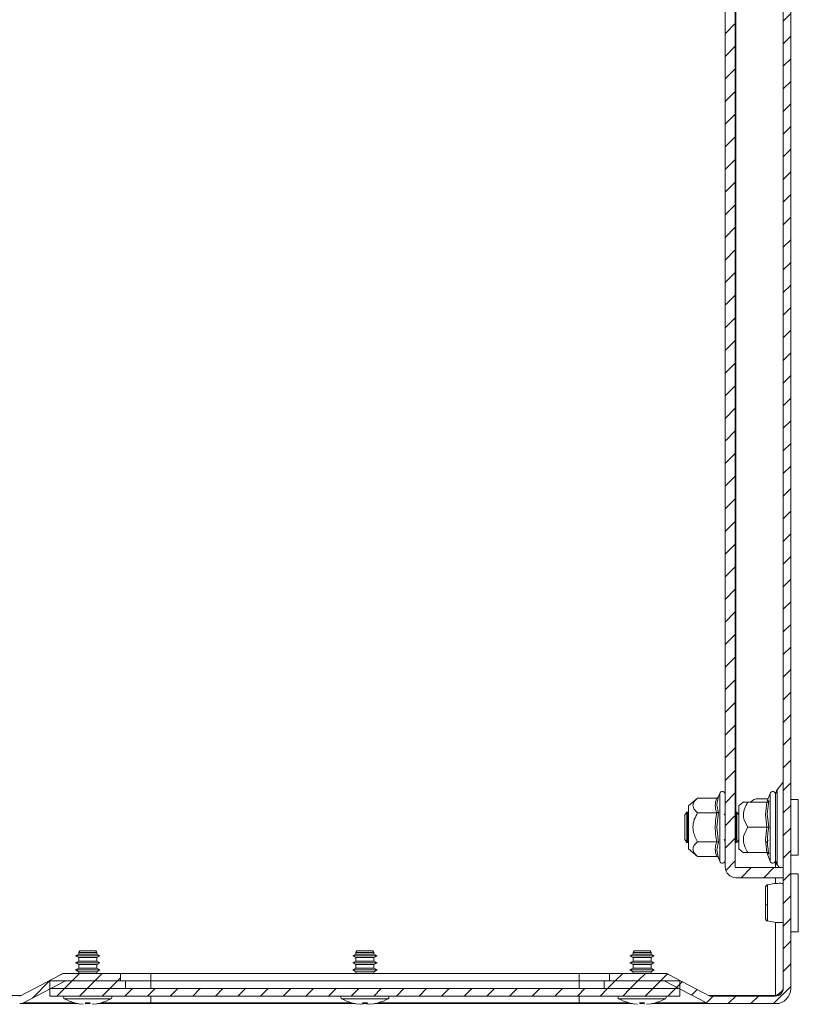
# Model space of a CAD drawing. Units: millimetres. Extents: x 9358 to 16001, y -196 to 3924.
# Drawn here: x 10054 to 10209, y 1060 to 1255 of the extents above; entities that cross this region are included whole.
import ezdxf

# ---------------------------------------------------------------- set-up
doc = ezdxf.new("R2010")
doc.units = ezdxf.units.MM
pattern_1 = [(45, (10437.1656, 2572.8035), (-2.245064, 2.245064), [])]

msp = doc.modelspace()

# ---------------------------------------------------------------- hatches: boundary and pattern name
at = {"linetype": 'Continuous', "lineweight": 0}
h = msp.add_hatch(dxfattribs=at)
h.set_pattern_fill('ANSI31', style=0)
h.set_pattern_definition(pattern_1)
edge = h.paths.add_edge_path(flags=0)
edge.add_line((9985.35, 1758.38), (10204.35, 1758.38))
edge.add_arc((10204.35, 1756.88), 1.5, 0, 90, ccw=False)
edge.add_line((10205.85, 1756.88), (10205.85, 1062.88))
edge.add_arc((10204.35, 1062.88), 1.5, 270, 360, ccw=False)
edge.add_line((10204.35, 1061.38), (10191.35, 1061.38))
edge.add_arc((10191.35, 1061.48), 0.1, 242.3277, 270, ccw=False)
edge.add_line((10191.3, 1061.39), (10183.09, 1065.69))
edge.add_arc((10182.35, 1064.28), 1.6, 62.3277, 90)
edge.add_line((10182.35, 1065.88), (10171.35, 1065.88))
edge.add_line((10171.35, 1065.88), (10171.35, 1064.38))
edge.add_line((10171.35, 1064.38), (10182.35, 1064.38))
edge.add_arc((10182.35, 1064.28), 0.1, 62.3277, 90, ccw=False)
edge.add_line((10182.39, 1064.37), (10190.6, 1060.06))
edge.add_arc((10191.35, 1061.48), 1.6, 242.3277, 270)
edge.add_line((10191.35, 1059.88), (10204.35, 1059.88))
edge.add_arc((10204.35, 1062.88), 3, 270, 360)
edge.add_line((10207.35, 1062.88), (10207.35, 1756.88))
edge.add_arc((10204.35, 1756.88), 3, 0, 90)
edge.add_line((10204.35, 1759.88), (9985.35, 1759.88))
edge.add_arc((9985.35, 1756.88), 3, 90, 180)
edge.add_line((9982.35, 1756.88), (9982.35, 1741.38))
edge.add_arc((9980.85, 1741.38), 1.5, 270, 360, ccw=False)
edge.add_line((9980.85, 1739.88), (9971.88, 1739.88))
edge.add_arc((9971.88, 1743.38), 3.5, 240, 270, ccw=False)
edge.add_line((9970.13, 1740.35), (9963.72, 1744.05))
edge.add_line((9963.72, 1744.05), (9962.97, 1742.75))
edge.add_line((9962.97, 1742.75), (9969.38, 1739.05))
edge.add_arc((9971.88, 1743.38), 5, 240, 270)
edge.add_line((9971.88, 1738.38), (9980.85, 1738.38))
edge.add_arc((9980.85, 1741.38), 3, 270, 360)
edge.add_line((9983.85, 1741.38), (9983.85, 1756.88))
edge.add_arc((9985.35, 1756.88), 1.5, 90, 180, ccw=False)
h = msp.add_hatch(dxfattribs=at)
h.set_pattern_fill('ANSI31', style=0)
h.set_pattern_definition(pattern_1)
edge = h.paths.add_edge_path(flags=0)
edge.add_line((10194.35, 1732.78), (10194.35, 1086.98))
edge.add_arc((10196.45, 1086.98), 2.1, 180, 270)
edge.add_line((10196.45, 1084.88), (10205.85, 1084.88))
edge.add_line((10205.85, 1084.88), (10205.85, 1086.88))
edge.add_line((10205.85, 1086.88), (10196.45, 1086.88))
edge.add_arc((10196.45, 1086.98), 0.1, 180, 270, ccw=False)
edge.add_line((10196.35, 1086.98), (10196.35, 1732.78))
edge.add_arc((10196.45, 1732.78), 0.1, 90, 180, ccw=False)
edge.add_line((10196.45, 1732.88), (10205.85, 1732.88))
edge.add_line((10205.85, 1732.88), (10205.85, 1734.88))
edge.add_line((10205.85, 1734.88), (10196.45, 1734.88))
edge.add_arc((10196.45, 1732.78), 2.1, 90, 180)
h = msp.add_hatch(dxfattribs=at)
h.set_pattern_fill('ANSI31', style=0)
h.set_pattern_definition(pattern_1)
edge = h.paths.add_edge_path(flags=0)
edge.add_line((9983.85, 1062.88), (9983.85, 1078.38))
edge.add_arc((9980.85, 1078.38), 3, 0, 90)
edge.add_line((9980.85, 1081.38), (9971.88, 1081.38))
edge.add_arc((9971.88, 1076.38), 5, 90, 120)
edge.add_line((9969.38, 1080.71), (9962.97, 1077))
edge.add_line((9962.97, 1077), (9963.72, 1075.7))
edge.add_line((9963.72, 1075.7), (9970.13, 1079.41))
edge.add_arc((9971.88, 1076.38), 3.5, 90, 120, ccw=False)
edge.add_line((9971.88, 1079.88), (9980.85, 1079.88))
edge.add_arc((9980.85, 1078.38), 1.5, 0, 90, ccw=False)
edge.add_line((9982.35, 1078.38), (9982.35, 1062.88))
edge.add_arc((9985.35, 1062.88), 3, 180, 270)
edge.add_line((9985.35, 1059.88), (10054.35, 1059.88))
edge.add_arc((10054.35, 1061.48), 1.6, 270, 297.6723)
edge.add_line((10055.09, 1060.06), (10063.3, 1064.37))
edge.add_arc((10063.35, 1064.28), 0.1, 90, 117.6723, ccw=False)
edge.add_line((10063.35, 1064.38), (10074.35, 1064.38))
edge.add_line((10074.35, 1064.38), (10074.35, 1065.88))
edge.add_line((10074.35, 1065.88), (10063.35, 1065.88))
edge.add_arc((10063.35, 1064.28), 1.6, 90, 117.6723)
edge.add_line((10062.6, 1065.69), (10054.39, 1061.39))
edge.add_arc((10054.35, 1061.48), 0.1, 270, 297.6723, ccw=False)
edge.add_line((10054.35, 1061.38), (9985.35, 1061.38))
edge.add_arc((9985.35, 1062.88), 1.5, 180, 270, ccw=False)
h = msp.add_hatch(dxfattribs=at)
h.set_pattern_fill('ANSI31', style=0)
h.set_pattern_definition(pattern_1)
h.paths.add_polyline_path([(10060.35, 1062.88), (10075.35, 1062.88), (10075.35, 1064.38), (10060.35, 1064.38)], flags=0)
h = msp.add_hatch(dxfattribs=at)
h.set_pattern_fill('ANSI31', style=0)
h.set_pattern_definition(pattern_1)
h.paths.add_polyline_path([(10170.35, 1062.88), (10185.35, 1062.88), (10185.35, 1064.38), (10170.35, 1064.38)], flags=0)
h = msp.add_hatch(dxfattribs=at)
h.set_pattern_fill('ANSI31', style=0)
h.set_pattern_definition(pattern_1)
h.paths.add_polyline_path([(10185.35, 1061.38), (10185.35, 1062.88), (10060.35, 1062.88), (10060.35, 1061.38)], flags=0)

# ---------------------------------------------------------------- linework, layer by layer
at = {"color": 7, "linetype": 'Continuous', "lineweight": 15}
for p, q in [((10205.85, 1062.88), (10205.85, 1756.88)), ((10207.35, 1062.88), (10207.35, 1756.88)), ((10194.35, 1086.98), (10194.35, 1732.78)), ((10196.35, 1086.98), (10196.35, 1732.78)), ((10205.83, 1103.82), (10204.68, 1102.32)), ((10188.86, 1100.65), (10187.05, 1099.13)), ((10192.63, 1100.65), (10188.86, 1100.65)), ((10193.01, 1100.94), (10192.97, 1100.76)), ((10193.25, 1101.6), (10193.01, 1100.94)), ((10202.86, 1100.55), (10200.85, 1100.55)), ((10203.25, 1101.6), (10202.7, 1100.1)), ((10203.01, 1100.13), (10202.7, 1097.5)), ((10208.85, 1100.38), (10207.35, 1100.38)), ((10208.85, 1089.38), (10208.85, 1100.38)), ((10187.05, 1099.13), (10187.05, 1090.63)), ((10197.98, 1099.91), (10197.05, 1099.13)), ((10197.05, 1099.13), (10197.05, 1090.63)), ((10198.86, 1099.88), (10202.63, 1099.88)), ((10199.43, 1099.96), (10199.35, 1099.88)), ((10186.74, 1097.88), (10186.35, 1097.32)), ((10186.35, 1097.32), (10186.35, 1092.43)), ((10186.93, 1097.88), (10186.74, 1097.88)), ((10186.74, 1097.88), (10186.74, 1091.88)), ((10187.05, 1097.71), (10186.93, 1097.88)), ((10186.93, 1097.88), (10186.93, 1094.88)), ((10188.86, 1097.76), (10192.63, 1097.76)), ((10193.01, 1097.91), (10192.7, 1094.88)), ((10194.35, 1097.62), (10194.14, 1097.32)), ((10196.47, 1097.88), (10196.35, 1097.7)), ((10196.67, 1097.88), (10196.47, 1097.88)), ((10196.47, 1097.88), (10196.47, 1091.88)), ((10197.05, 1097.34), (10196.67, 1097.88)), ((10196.67, 1097.88), (10196.67, 1094.88)), ((10197.05, 1097.58), (10196.95, 1097.48)), ((10202.7, 1097.5), (10203.01, 1094.88)), ((10186.93, 1094.88), (10186.93, 1091.88)), ((10192.7, 1094.88), (10193.01, 1091.84)), ((10196.67, 1094.88), (10196.67, 1091.88)), ((10202.63, 1094.88), (10198.86, 1094.88)), ((10186.35, 1092.43), (10186.74, 1091.88)), ((10194.14, 1092.43), (10194.35, 1092.13)), ((10196.67, 1091.88), (10197.05, 1092.42)), ((10202.51, 1091.88), (10202.86, 1092.38)), ((10186.74, 1091.88), (10186.93, 1091.88)), ((10186.93, 1091.88), (10187.05, 1092.04)), ((10187.05, 1090.63), (10188.86, 1089.1)), ((10192.63, 1091.99), (10188.86, 1091.99)), ((10196.35, 1092.06), (10196.47, 1091.88)), ((10196.47, 1091.88), (10196.67, 1091.88)), ((10197.05, 1090.63), (10197.98, 1089.84)), ((10192.63, 1089.1), (10188.86, 1089.1)), ((10192.97, 1088.99), (10193.01, 1088.81)), ((10193.01, 1088.81), (10193.25, 1088.15)), ((10202.63, 1089.88), (10198.86, 1089.88)), ((10202.7, 1089.66), (10203.25, 1088.15)), ((10207.35, 1089.38), (10208.85, 1089.38)), ((10205.85, 1086.88), (10196.45, 1086.88)), ((10204.68, 1087.44), (10205.11, 1086.88)), ((10205.85, 1084.88), (10205.85, 1086.88)), ((10205.85, 1084.88), (10196.45, 1084.88)), ((10208.85, 1085.63), (10207.35, 1085.63)), ((10208.85, 1079.88), (10208.85, 1085.63)), ((10208.85, 1074.13), (10208.85, 1079.88)), ((10207.35, 1074.13), (10208.85, 1074.13)), ((10066.06, 1069.72), (10065.45, 1069.37)), ((10066.06, 1069.72), (10065.45, 1069.37)), ((10065.45, 1069.37), (10066.06, 1069.02)), ((10065.45, 1069.37), (10066.06, 1069.02)), ((10070.25, 1069.37), (10065.45, 1069.37)), ((10066.26, 1070.37), (10066.06, 1070.02)), ((10066.26, 1070.37), (10066.06, 1070.02)), ((10066.06, 1070.02), (10066.06, 1069.72)), ((10066.06, 1070.02), (10066.06, 1069.72)), ((10069.64, 1070.02), (10066.06, 1070.02)), ((10069.64, 1069.72), (10066.06, 1069.72)), ((10066.06, 1069.02), (10066.06, 1068.32)), ((10066.06, 1069.02), (10066.06, 1068.32)), ((10069.64, 1069.02), (10066.06, 1069.02)), ((10069.44, 1070.37), (10066.26, 1070.37)), ((10069.64, 1070.02), (10069.44, 1070.37)), ((10069.64, 1070.02), (10069.44, 1070.37)), ((10069.64, 1069.72), (10069.64, 1070.02)), ((10069.64, 1069.72), (10069.64, 1070.02)), ((10070.25, 1069.37), (10069.64, 1069.72)), ((10070.25, 1069.37), (10069.64, 1069.72)), ((10069.64, 1069.02), (10070.25, 1069.37)), ((10069.64, 1069.02), (10070.25, 1069.37)), ((10069.64, 1068.32), (10069.64, 1069.02)), ((10069.64, 1068.32), (10069.64, 1069.02)), ((10121.06, 1069.72), (10120.45, 1069.37)), ((10120.45, 1069.37), (10121.06, 1069.02)), ((10125.25, 1069.37), (10120.45, 1069.37)), ((10121.26, 1070.37), (10121.06, 1070.02)), ((10121.06, 1070.02), (10121.06, 1069.72)), ((10124.64, 1070.02), (10121.06, 1070.02)), ((10124.64, 1069.72), (10121.06, 1069.72)), ((10121.06, 1069.02), (10121.06, 1068.32)), ((10124.64, 1069.02), (10121.06, 1069.02)), ((10124.44, 1070.37), (10121.26, 1070.37)), ((10124.64, 1070.02), (10124.44, 1070.37)), ((10124.64, 1069.72), (10124.64, 1070.02)), ((10125.25, 1069.37), (10124.64, 1069.72)), ((10124.64, 1069.02), (10125.25, 1069.37)), ((10124.64, 1068.32), (10124.64, 1069.02)), ((10176.06, 1069.72), (10175.45, 1069.37)), ((10176.06, 1069.72), (10175.45, 1069.37)), ((10175.45, 1069.37), (10176.06, 1069.02)), ((10175.45, 1069.37), (10176.06, 1069.02)), ((10180.25, 1069.37), (10175.45, 1069.37)), ((10176.26, 1070.37), (10176.06, 1070.02)), ((10176.26, 1070.37), (10176.06, 1070.02)), ((10176.06, 1070.02), (10176.06, 1069.72)), ((10176.06, 1070.02), (10176.06, 1069.72)), ((10179.64, 1070.02), (10176.06, 1070.02)), ((10179.64, 1069.72), (10176.06, 1069.72)), ((10176.06, 1069.02), (10176.06, 1068.32)), ((10176.06, 1069.02), (10176.06, 1068.32)), ((10179.64, 1069.02), (10176.06, 1069.02)), ((10179.44, 1070.37), (10176.26, 1070.37)), ((10179.64, 1070.02), (10179.44, 1070.37)), ((10179.64, 1070.02), (10179.44, 1070.37)), ((10179.64, 1069.72), (10179.64, 1070.02)), ((10179.64, 1069.72), (10179.64, 1070.02)), ((10180.25, 1069.37), (10179.64, 1069.72)), ((10180.25, 1069.37), (10179.64, 1069.72)), ((10179.64, 1069.02), (10180.25, 1069.37)), ((10179.64, 1069.02), (10180.25, 1069.37)), ((10179.64, 1068.32), (10179.64, 1069.02)), ((10179.64, 1068.32), (10179.64, 1069.02)), ((10066.06, 1068.32), (10065.45, 1067.97)), ((10066.06, 1068.32), (10065.45, 1067.97)), ((10065.45, 1067.97), (10066.06, 1067.62)), ((10065.45, 1067.97), (10066.06, 1067.62)), ((10070.25, 1067.97), (10065.45, 1067.97)), ((10066.06, 1066.92), (10065.45, 1066.57)), ((10066.06, 1066.92), (10065.45, 1066.57)), ((10069.64, 1068.32), (10066.06, 1068.32)), ((10066.06, 1067.62), (10066.06, 1066.92)), ((10066.06, 1067.62), (10066.06, 1066.92)), ((10069.64, 1067.62), (10066.06, 1067.62)), ((10069.64, 1066.92), (10066.06, 1066.92)), ((10070.25, 1067.97), (10069.64, 1068.32)), ((10070.25, 1067.97), (10069.64, 1068.32)), ((10069.64, 1067.62), (10070.25, 1067.97)), ((10069.64, 1067.62), (10070.25, 1067.97)), ((10069.64, 1066.92), (10069.64, 1067.62)), ((10069.64, 1066.92), (10069.64, 1067.62)), ((10070.25, 1066.57), (10069.64, 1066.92)), ((10070.25, 1066.57), (10069.64, 1066.92)), ((10121.06, 1068.32), (10120.45, 1067.97)), ((10120.45, 1067.97), (10121.06, 1067.62)), ((10125.25, 1067.97), (10120.45, 1067.97)), ((10121.06, 1066.92), (10120.45, 1066.57)), ((10124.64, 1068.32), (10121.06, 1068.32)), ((10121.06, 1067.62), (10121.06, 1066.92)), ((10124.64, 1067.62), (10121.06, 1067.62)), ((10124.64, 1066.92), (10121.06, 1066.92)), ((10125.25, 1067.97), (10124.64, 1068.32)), ((10124.64, 1067.62), (10125.25, 1067.97)), ((10124.64, 1066.92), (10124.64, 1067.62)), ((10125.25, 1066.57), (10124.64, 1066.92)), ((10176.06, 1068.32), (10175.45, 1067.97)), ((10176.06, 1068.32), (10175.45, 1067.97)), ((10175.45, 1067.97), (10176.06, 1067.62)), ((10175.45, 1067.97), (10176.06, 1067.62)), ((10180.25, 1067.97), (10175.45, 1067.97)), ((10176.06, 1066.92), (10175.45, 1066.57)), ((10176.06, 1066.92), (10175.45, 1066.57)), ((10179.64, 1068.32), (10176.06, 1068.32)), ((10176.06, 1067.62), (10176.06, 1066.92)), ((10176.06, 1067.62), (10176.06, 1066.92)), ((10179.64, 1067.62), (10176.06, 1067.62)), ((10179.64, 1066.92), (10176.06, 1066.92)), ((10180.25, 1067.97), (10179.64, 1068.32)), ((10180.25, 1067.97), (10179.64, 1068.32)), ((10179.64, 1067.62), (10180.25, 1067.97)), ((10179.64, 1067.62), (10180.25, 1067.97)), ((10179.64, 1066.92), (10179.64, 1067.62)), ((10179.64, 1066.92), (10179.64, 1067.62)), ((10180.25, 1066.57), (10179.64, 1066.92)), ((10180.25, 1066.57), (10179.64, 1066.92)), ((10054.39, 1061.39), (10062.6, 1065.69)), ((10074.35, 1065.88), (10063.35, 1065.88)), ((10065.45, 1066.57), (10066.06, 1066.22)), ((10065.45, 1066.57), (10066.06, 1066.22)), ((10070.25, 1066.57), (10065.45, 1066.57)), ((10066.06, 1066.22), (10066.06, 1065.88)), ((10066.06, 1066.22), (10066.06, 1065.88)), ((10069.64, 1066.22), (10066.06, 1066.22)), ((10069.64, 1066.22), (10070.25, 1066.57)), ((10069.64, 1066.22), (10070.25, 1066.57)), ((10069.64, 1065.88), (10069.64, 1066.22)), ((10069.64, 1065.88), (10069.64, 1066.22)), ((10074.35, 1065.88), (10074.35, 1064.38)), ((10074.35, 1065.88), (10080.35, 1065.88)), ((10080.35, 1065.88), (10080.35, 1064.38)), ((10165.35, 1065.88), (10080.35, 1065.88)), ((10120.45, 1066.57), (10121.06, 1066.22)), ((10125.25, 1066.57), (10120.45, 1066.57)), ((10121.06, 1066.22), (10121.06, 1065.88)), ((10124.64, 1066.22), (10121.06, 1066.22)), ((10124.64, 1066.22), (10125.25, 1066.57)), ((10124.64, 1065.88), (10124.64, 1066.22)), ((10165.35, 1064.38), (10165.35, 1065.88)), ((10165.35, 1065.88), (10171.35, 1065.88)), ((10171.35, 1065.88), (10171.35, 1064.38)), ((10182.35, 1065.88), (10171.35, 1065.88)), ((10175.45, 1066.57), (10176.06, 1066.22)), ((10175.45, 1066.57), (10176.06, 1066.22)), ((10180.25, 1066.57), (10175.45, 1066.57)), ((10176.06, 1066.22), (10176.06, 1065.88)), ((10176.06, 1066.22), (10176.06, 1065.88)), ((10179.64, 1066.22), (10176.06, 1066.22)), ((10179.64, 1066.22), (10180.25, 1066.57)), ((10179.64, 1066.22), (10180.25, 1066.57)), ((10179.64, 1065.88), (10179.64, 1066.22)), ((10179.64, 1065.88), (10179.64, 1066.22)), ((10191.3, 1061.39), (10183.09, 1065.69)), ((10063.3, 1064.37), (10055.09, 1060.06)), ((10060.35, 1062.88), (10060.35, 1064.38)), ((10075.35, 1064.38), (10060.35, 1064.38)), ((10063.35, 1064.38), (10074.35, 1064.38)), ((10075.35, 1062.88), (10075.35, 1064.38)), ((10080.35, 1064.38), (10075.35, 1064.38)), ((10080.35, 1064.38), (10080.35, 1062.88)), ((10165.35, 1064.38), (10080.35, 1064.38)), ((10165.35, 1064.38), (10165.35, 1062.88)), ((10170.35, 1064.38), (10165.35, 1064.38)), ((10170.35, 1064.38), (10170.35, 1062.88)), ((10185.35, 1064.38), (10170.35, 1064.38)), ((10171.35, 1064.38), (10182.35, 1064.38)), ((10182.39, 1064.37), (10190.6, 1060.06)), ((10185.35, 1064.38), (10185.35, 1062.88)), ((10054.56, 1061.48), (9985.35, 1061.48)), ((10075.35, 1062.88), (10060.35, 1062.88)), ((10060.35, 1061.38), (10060.35, 1062.88)), ((10185.35, 1062.88), (10060.35, 1062.88)), ((10185.35, 1061.38), (10060.35, 1061.38)), ((10185.35, 1062.88), (10170.35, 1062.88)), ((10185.35, 1062.88), (10185.35, 1061.38)), ((10204.35, 1061.48), (10191.13, 1061.48)), ((10191.35, 1061.38), (10204.35, 1061.38)), ((10065.19, 1060.06), (10066.05, 1059.85)), ((10065.19, 1060.06), (10066.05, 1059.85)), ((10066.05, 1059.85), (10066.97, 1059.75)), ((10066.05, 1059.85), (10066.97, 1059.75)), ((10067.51, 1059.85), (10067.36, 1060.06)), ((10067.51, 1059.85), (10067.36, 1060.06)), ((10067.51, 1059.85), (10067.53, 1060.06)), ((10067.51, 1059.88), (10068.18, 1059.88)), ((10068.19, 1059.85), (10068.16, 1060.06)), ((10068.34, 1060.06), (10068.19, 1059.85)), ((10068.34, 1060.06), (10068.19, 1059.85)), ((10068.73, 1059.75), (10069.64, 1059.85)), ((10068.73, 1059.75), (10069.64, 1059.85)), ((10069.64, 1059.85), (10070.51, 1060.06)), ((10069.64, 1059.85), (10070.51, 1060.06)), ((10080.35, 1060.06), (10080.35, 1059.88)), ((10080.35, 1059.88), (10120.93, 1059.88)), ((10120.19, 1060.06), (10121.05, 1059.85)), ((10121.05, 1059.85), (10121.97, 1059.75)), ((10121.97, 1059.75), (10122.51, 1059.85)), ((10122.51, 1059.85), (10122.36, 1060.06)), ((10122.51, 1059.85), (10122.53, 1060.06)), ((10122.51, 1059.88), (10123.18, 1059.88)), ((10123.19, 1059.85), (10123.16, 1060.06)), ((10123.34, 1060.06), (10123.19, 1059.85)), ((10123.19, 1059.85), (10123.73, 1059.75)), ((10123.73, 1059.75), (10124.64, 1059.85)), ((10124.64, 1059.85), (10125.51, 1060.06)), ((10124.76, 1059.88), (10165.35, 1059.88)), ((10165.35, 1060.06), (10165.35, 1059.88)), ((10175.19, 1060.06), (10176.05, 1059.85)), ((10175.19, 1060.06), (10176.05, 1059.85)), ((10176.05, 1059.85), (10176.97, 1059.75)), ((10176.05, 1059.85), (10176.97, 1059.75)), ((10177.51, 1059.85), (10177.36, 1060.06)), ((10177.51, 1059.85), (10177.36, 1060.06)), ((10177.51, 1059.85), (10177.53, 1060.06)), ((10177.51, 1059.88), (10178.18, 1059.88)), ((10178.19, 1059.85), (10178.16, 1060.06)), ((10178.34, 1060.06), (10178.19, 1059.85)), ((10178.34, 1060.06), (10178.19, 1059.85)), ((10178.73, 1059.75), (10179.64, 1059.85)), ((10178.73, 1059.75), (10179.64, 1059.85)), ((10179.64, 1059.85), (10180.51, 1060.06)), ((10179.64, 1059.85), (10180.51, 1060.06)), ((10191.35, 1059.88), (10204.35, 1059.88))]:
    msp.add_line(p, q, dxfattribs=at)
at = {"color": 8, "linetype": 'Continuous', "lineweight": 15}
for p, q in [((10196.45, 1721.91), (10196.45, 1097.84)), ((10204.68, 1102.32), (10204.68, 1087.44)), ((10205.83, 1086.88), (10205.83, 1103.82)), ((10193.25, 1101.6), (10193.25, 1094.88)), ((10202.7, 1100.11), (10203.01, 1100.13)), ((10203.25, 1101.6), (10203.25, 1098.24)), ((10203.25, 1098.24), (10203.25, 1088.15)), ((10193.25, 1094.88), (10193.25, 1088.15)), ((10204.35, 1086.88), (10204.35, 1088.2)), ((10204.35, 1083.71), (10204.35, 1084.88)), ((10204.35, 1061.48), (10204.35, 1076.04)), ((10080.35, 1061.38), (10080.35, 1060.06)), ((10165.35, 1060.06), (10165.35, 1061.38)), ((10065.15, 1060.06), (10055.09, 1060.06)), ((10063.23, 1060.87), (10072.47, 1060.87)), ((10080.35, 1060.06), (10070.54, 1060.06)), ((10120.2, 1060.06), (10080.35, 1060.06)), ((10118.23, 1060.87), (10127.47, 1060.87)), ((10165.35, 1060.06), (10125.5, 1060.06)), ((10175.15, 1060.06), (10165.35, 1060.06)), ((10173.23, 1060.87), (10182.47, 1060.87)), ((10190.6, 1060.06), (10180.54, 1060.06))]:
    msp.add_line(p, q, dxfattribs=at)
at = {"color": 7, "linetype": 'Continuous', "lineweight": 15}
for centre, radius, start, end in [((10205.95, 1101.34), 1.6, 142.5369, 180), ((10205.75, 1103.88), 0.1, 322.5369, 0), ((10193.78, 1101.41), 0.567, 0, 160), ((10200.85, 1098.55), 2, 90, 135), ((10203.78, 1101.41), 0.567, 0, 160), ((10193.78, 1088.34), 0.567, 200, 0), ((10203.78, 1088.34), 0.567, 200, 0), ((10205.95, 1088.41), 1.6, 180, 217.4631), ((10196.45, 1086.98), 2.1, 180, 270), ((10196.45, 1086.98), 0.1, 180, 270), ((10202.65, 1080.38), 0.882, 249.7706, 275.2049), ((10063.35, 1064.28), 1.6, 90, 117.6723), ((10182.35, 1064.28), 1.6, 62.3277, 90), ((10063.35, 1064.28), 0.1, 90, 117.6723), ((10182.35, 1064.28), 0.1, 62.3277, 90), ((10054.35, 1061.48), 0.1, 270, 297.6723), ((10063.38, 1061.15), 0.321, 135, 240.8896), ((10072.31, 1061.15), 0.321, 299.1104, 45), ((10118.38, 1061.15), 0.321, 135, 240.8896), ((10127.31, 1061.15), 0.321, 299.1104, 45), ((10173.38, 1061.15), 0.321, 135, 240.8896), ((10182.31, 1061.15), 0.321, 299.1104, 45), ((10191.35, 1061.48), 0.1, 242.3277, 270), ((10204.35, 1062.88), 3, 270, 0), ((10204.35, 1062.88), 1.5, 270, 0), ((10054.35, 1061.48), 1.6, 270, 297.6723), ((10067.85, 1069.17), 9.5, 240.8896, 253.7275), ((10067.85, 1069.17), 9.5, 286.2611, 299.1104), ((10122.85, 1069.17), 9.5, 240.8896, 253.7275), ((10122.85, 1069.17), 9.5, 286.2611, 299.1104), ((10177.85, 1069.17), 9.5, 240.8896, 253.7275), ((10177.85, 1069.17), 9.5, 286.2611, 299.1104), ((10191.35, 1061.48), 1.6, 242.3277, 270)]:
    msp.add_arc(centre, radius, start, end, dxfattribs=at)
for points, knots in [([(10188.86, 1100.65), (10188.49, 1100.29), (10187.89, 1099.71), (10187.95, 1098.71), (10188.44, 1098.12), (10188.82, 1097.8), (10188.86, 1097.76)], [0, 0, 0, 0, 0.38921, 0.637202, 0.954486, 1, 1, 1, 1]), ([(10192.63, 1097.76), (10192.5, 1098.25), (10192.23, 1099.21), (10192.5, 1100.17), (10192.63, 1100.65)], [0, 0, 0, 0, 0.500001, 1, 1, 1, 1]), ([(10192.63, 1100.65), (10192.67, 1100.66), (10192.75, 1100.66), (10192.87, 1100.73), (10192.95, 1100.83), (10192.99, 1100.91), (10193.01, 1100.94)], [0, 0, 0, 0, 0.230744, 0.49951, 0.749847, 1, 1, 1, 1]), ([(10202.63, 1099.88), (10202.67, 1099.88), (10202.75, 1099.89), (10202.87, 1099.95), (10202.95, 1100.03), (10202.99, 1100.1), (10203.01, 1100.13)], [0, 0, 0, 0, 0.230738, 0.499482, 0.750075, 1, 1, 1, 1]), ([(10202.63, 1099.88), (10202.67, 1099.88), (10202.75, 1099.89), (10202.87, 1099.95), (10202.95, 1100.03), (10202.99, 1100.1), (10203.01, 1100.13)], [0, 0, 0, 0, 0.230737, 0.499469, 0.749838, 1, 1, 1, 1]), ([(10204.35, 1101.38), (10204.35, 1101.39), (10204.35, 1101.43), (10204.35, 1101.22), (10204.35, 1100.75), (10204.35, 1099.84), (10204.35, 1098.81), (10204.35, 1098.14)], [0, 0, 0, 0, 0.052956, 0.250331, 0.447701, 0.640973, 1, 1, 1, 1]), ([(10204.35, 1088.41), (10204.35, 1088.41), (10204.35, 1089.09), (10204.35, 1091.52), (10204.35, 1093.16), (10204.35, 1096.59), (10204.35, 1098.24), (10204.35, 1100.66), (10204.35, 1101.34), (10204.35, 1101.34)], [0, 0, 0, 0, 0.25, 0.25, 0.5, 0.5, 0.75, 0.75, 1, 1, 1, 1]), ([(10198.86, 1094.88), (10198.49, 1095.5), (10198.02, 1096.3), (10197.9, 1097.63), (10198.13, 1098.71), (10198.62, 1099.49), (10198.86, 1099.88)], [0, 0, 0, 0, 0.388866, 0.499578, 0.752481, 1, 1, 1, 1]), ([(10198.01, 1099.88), (10198, 1099.88), (10197.97, 1099.88), (10198.45, 1099.88), (10198.82, 1099.88), (10198.86, 1099.88)], [0, 0, 0, 0, 0.274982, 0.909048, 1, 1, 1, 1]), ([(10204.35, 1098.14), (10204.35, 1097.39), (10204.35, 1096.23), (10204.35, 1094.5), (10204.35, 1093.18), (10204.35, 1091.92), (10204.35, 1090.47), (10204.35, 1089.1), (10204.35, 1088.39), (10204.35, 1088.38), (10204.35, 1088.37)], [0, 0, 0, 0, 0.179633, 0.276331, 0.375082, 0.473834, 0.570532, 0.750165, 0.929796, 1, 1, 1, 1]), ([(10188.86, 1091.99), (10188.49, 1092.71), (10188.02, 1093.63), (10187.9, 1095.17), (10188.13, 1096.42), (10188.62, 1097.32), (10188.86, 1097.76)], [0, 0, 0, 0, 0.388867, 0.499578, 0.75248, 1, 1, 1, 1]), ([(10192.63, 1097.76), (10192.67, 1097.77), (10192.75, 1097.77), (10192.87, 1097.81), (10192.95, 1097.85), (10192.99, 1097.89), (10193.01, 1097.91)], [0, 0, 0, 0, 0.230744, 0.499508, 0.750058, 1, 1, 1, 1]), ([(10198.86, 1094.88), (10198.49, 1094.26), (10197.89, 1093.24), (10197.95, 1091.51), (10198.44, 1090.5), (10198.82, 1089.95), (10198.86, 1089.88)], [0, 0, 0, 0, 0.3892114, 0.6372016, 0.9544908, 1, 1, 1, 1]), ([(10202.63, 1094.88), (10202.67, 1094.88), (10202.75, 1094.88), (10202.87, 1094.88), (10202.95, 1094.88), (10202.99, 1094.88), (10203.01, 1094.88)], [0, 0, 0, 0, 0.230783, 0.499505, 0.750094, 1, 1, 1, 1]), ([(10203.01, 1094.88), (10202.86, 1094.01), (10202.55, 1092.26), (10202.86, 1090.5), (10203.01, 1089.62)], [0, 0, 0, 0, 0.4997284, 1, 1, 1, 1]), ([(10188.86, 1091.99), (10188.49, 1091.63), (10187.89, 1091.04), (10187.95, 1090.05), (10188.44, 1089.46), (10188.82, 1089.14), (10188.86, 1089.1)], [0, 0, 0, 0, 0.389212, 0.637202, 0.954486, 1, 1, 1, 1]), ([(10192.63, 1089.1), (10192.5, 1089.59), (10192.23, 1090.55), (10192.5, 1091.51), (10192.63, 1091.99)], [0, 0, 0, 0, 0.499999, 1, 1, 1, 1]), ([(10192.63, 1091.99), (10192.67, 1091.99), (10192.75, 1091.98), (10192.87, 1091.95), (10192.95, 1091.9), (10192.99, 1091.86), (10193.01, 1091.84)], [0, 0, 0, 0, 0.230772, 0.49951, 0.750083, 1, 1, 1, 1]), ([(10192.63, 1089.1), (10192.67, 1089.1), (10192.75, 1089.09), (10192.87, 1089.02), (10192.95, 1088.93), (10192.99, 1088.85), (10193.01, 1088.81)], [0, 0, 0, 0, 0.230738, 0.499496, 0.750077, 1, 1, 1, 1]), ([(10198.86, 1089.88), (10198.45, 1089.88), (10197.93, 1089.88), (10197.99, 1089.88), (10198.01, 1089.88)], [0, 0, 0, 0, 0.779041, 1, 1, 1, 1]), ([(10202.63, 1089.88), (10202.67, 1089.87), (10202.75, 1089.87), (10202.87, 1089.81), (10202.95, 1089.72), (10202.99, 1089.66), (10203.01, 1089.62)], [0, 0, 0, 0, 0.230741, 0.499513, 0.750072, 1, 1, 1, 1]), ([(10202.73, 1083.47), (10202.68, 1083.45), (10202.58, 1083.42), (10202.45, 1083.29), (10202.36, 1083.14), (10202.35, 1083.02), (10202.35, 1082.97)], [0, 0, 0, 0, 0.247216, 0.504041, 0.758853, 1, 1, 1, 1]), ([(10202.35, 1082.97), (10202.35, 1082.88), (10202.35, 1082.7), (10202.35, 1081.88), (10202.35, 1080.78), (10202.35, 1079.96), (10202.35, 1079.55)], [0, 0, 0, 0, 0.24987, 0.499933, 0.749981, 1, 1, 1, 1]), ([(10205.85, 1083.74), (10205.7, 1083.75), (10205.09, 1083.78), (10204, 1083.72), (10203.15, 1083.55), (10202.7, 1083.46)], [0, 0, 0, 0, 0.134292, 0.535624, 1, 1, 1, 1]), ([(10202.35, 1079.55), (10202.35, 1079.15), (10202.35, 1078.35), (10202.35, 1077.41), (10202.35, 1076.8), (10202.35, 1076.79), (10202.35, 1076.79)], [0, 0, 0, 0, 0.250135, 0.500226, 0.750231, 1, 1, 1, 1]), ([(10202.73, 1079.5), (10202.73, 1079.24), (10202.73, 1078.72), (10202.73, 1078), (10202.73, 1077.36), (10202.73, 1077.04), (10202.73, 1076.88)], [0, 0, 0, 0, 0.249986, 0.500004, 0.749985, 1, 1, 1, 1]), ([(10202.35, 1076.79), (10202.35, 1076.73), (10202.36, 1076.62), (10202.45, 1076.46), (10202.58, 1076.34), (10202.68, 1076.3), (10202.73, 1076.29)], [0, 0, 0, 0, 0.2409057, 0.4955799, 0.752496, 1, 1, 1, 1]), ([(10202.7, 1076.29), (10203.15, 1076.2), (10204, 1076.03), (10205.09, 1075.97), (10205.7, 1076), (10205.85, 1076.01)], [0, 0, 0, 0, 0.464375, 0.865707, 1, 1, 1, 1]), ([(10205.85, 1062.88), (10205.85, 1062.76), (10205.81, 1062.65), (10205.7, 1062.47), (10205.65, 1062.41), (10205.54, 1062.3), (10205.48, 1062.24), (10205.27, 1062.06), (10205.1, 1061.95), (10204.74, 1061.71), (10204.55, 1061.6), (10204.35, 1061.48)], [0, 0, 0, 0, 0.25, 0.25, 0.375, 0.375, 0.5, 0.5, 0.75, 0.75, 1, 1, 1, 1]), ([(10205.39, 1061.8), (10205.21, 1061.74), (10204.87, 1061.63), (10204.51, 1061.53), (10204.35, 1061.48)], [0, 0, 0, 0, 0.546832, 1, 1, 1, 1]), ([(10054.35, 1059.88), (10054.38, 1059.88), (10054.46, 1059.88), (10055.08, 1059.88), (10056.03, 1059.88), (10057.22, 1059.88), (10059.01, 1059.88), (10061.27, 1059.88), (10063.86, 1059.88), (10065.26, 1059.88), (10065.93, 1059.88)], [0, 0, 0, 0, 0.124115, 0.25206, 0.383621, 0.486453, 0.589307, 0.799091, 0.904112, 1, 1, 1, 1]), ([(10067.36, 1060.06), (10067.52, 1060.06), (10067.85, 1060.04), (10068.17, 1060.06), (10068.34, 1060.06)], [0, 0, 0, 0, 0.500008, 1, 1, 1, 1]), ([(10067.36, 1060.06), (10067.52, 1060.06), (10067.85, 1060.04), (10068.17, 1060.06), (10068.34, 1060.06)], [0, 0, 0, 0, 0.500008, 1, 1, 1, 1]), ([(10069.76, 1059.88), (10070.1, 1059.88), (10071.96, 1059.88), (10075.5, 1059.88), (10078.76, 1059.88), (10080.35, 1059.88)], [0, 0, 0, 0, 0.102151, 0.564129, 1, 1, 1, 1]), ([(10122.36, 1060.06), (10122.52, 1060.06), (10122.85, 1060.04), (10123.17, 1060.06), (10123.34, 1060.06)], [0, 0, 0, 0, 0.500004, 1, 1, 1, 1]), ([(10165.35, 1059.88), (10166.4, 1059.88), (10168.55, 1059.88), (10171.76, 1059.88), (10174.25, 1059.88), (10175.59, 1059.88), (10175.93, 1059.88)], [0, 0, 0, 0, 0.29051, 0.589986, 0.897925, 1, 1, 1, 1]), ([(10177.36, 1060.06), (10177.52, 1060.06), (10177.85, 1060.04), (10178.17, 1060.06), (10178.34, 1060.06)], [0, 0, 0, 0, 0.499999, 1, 1, 1, 1]), ([(10177.36, 1060.06), (10177.52, 1060.06), (10177.85, 1060.04), (10178.17, 1060.06), (10178.34, 1060.06)], [0, 0, 0, 0, 0.499999, 1, 1, 1, 1]), ([(10179.76, 1059.88), (10181.14, 1059.88), (10183.24, 1059.88), (10185.56, 1059.88), (10187.14, 1059.88), (10188.47, 1059.88), (10189.89, 1059.88), (10191.09, 1059.88), (10191.26, 1059.88), (10191.35, 1059.88)], [0, 0, 0, 0, 0.200395, 0.305489, 0.410604, 0.513508, 0.616433, 0.813793, 1, 1, 1, 1])]:
    msp.add_open_spline(points, degree=3, knots=knots, dxfattribs=at)
at = {"color": 8, "linetype": 'Continuous', "lineweight": 15}
for points, knots in [([(10192.97, 1100.76), (10192.84, 1100.31), (10192.56, 1099.35), (10192.85, 1098.41), (10193.01, 1097.91)], [0, 0, 0, 0, 0.468019, 1, 1, 1, 1]), ([(10193.01, 1091.84), (10192.85, 1091.35), (10192.56, 1090.41), (10192.84, 1089.45), (10192.97, 1088.99)], [0, 0, 0, 0, 0.531401, 1, 1, 1, 1]), ([(10203.01, 1089.62), (10202.81, 1089.64), (10202.6, 1089.66), (10202.7, 1089.64), (10202.7, 1089.64)], [0, 0, 0, 0, 0.999455, 1, 1, 1, 1]), ([(10202.73, 1083.46), (10202.73, 1083.44), (10202.73, 1083.4), (10202.73, 1082.98), (10202.73, 1082.34), (10202.73, 1081.49), (10202.73, 1080.52), (10202.73, 1079.84), (10202.73, 1079.5)], [0, 0, 0, 0, 0.1556976, 0.3245662, 0.4934223, 0.6622714, 0.8311351, 1, 1, 1, 1]), ([(10202.73, 1076.88), (10202.73, 1076.72), (10202.73, 1076.41), (10202.73, 1076.25), (10202.73, 1076.29), (10202.73, 1076.3)], [0, 0, 0, 0, 0.481165, 0.962269, 1, 1, 1, 1])]:
    msp.add_open_spline(points, degree=3, knots=knots, dxfattribs=at)
at = {"color": 7, "linetype": 'Continuous', "lineweight": 15}
for points in [[(10202.63, 1094.88), (10202.5, 1095.71), (10202.23, 1097.38), (10202.5, 1099.04), (10202.63, 1099.88)], [(10192.63, 1091.99), (10192.5, 1092.95), (10192.23, 1094.88), (10192.5, 1096.8), (10192.63, 1097.76)], [(10202.63, 1089.88), (10202.5, 1090.71), (10202.23, 1092.38), (10202.5, 1094.04), (10202.63, 1094.88)]]:
    msp.add_open_spline(points, degree=3, dxfattribs=at)

doc.saveas('drawing.dxf')
